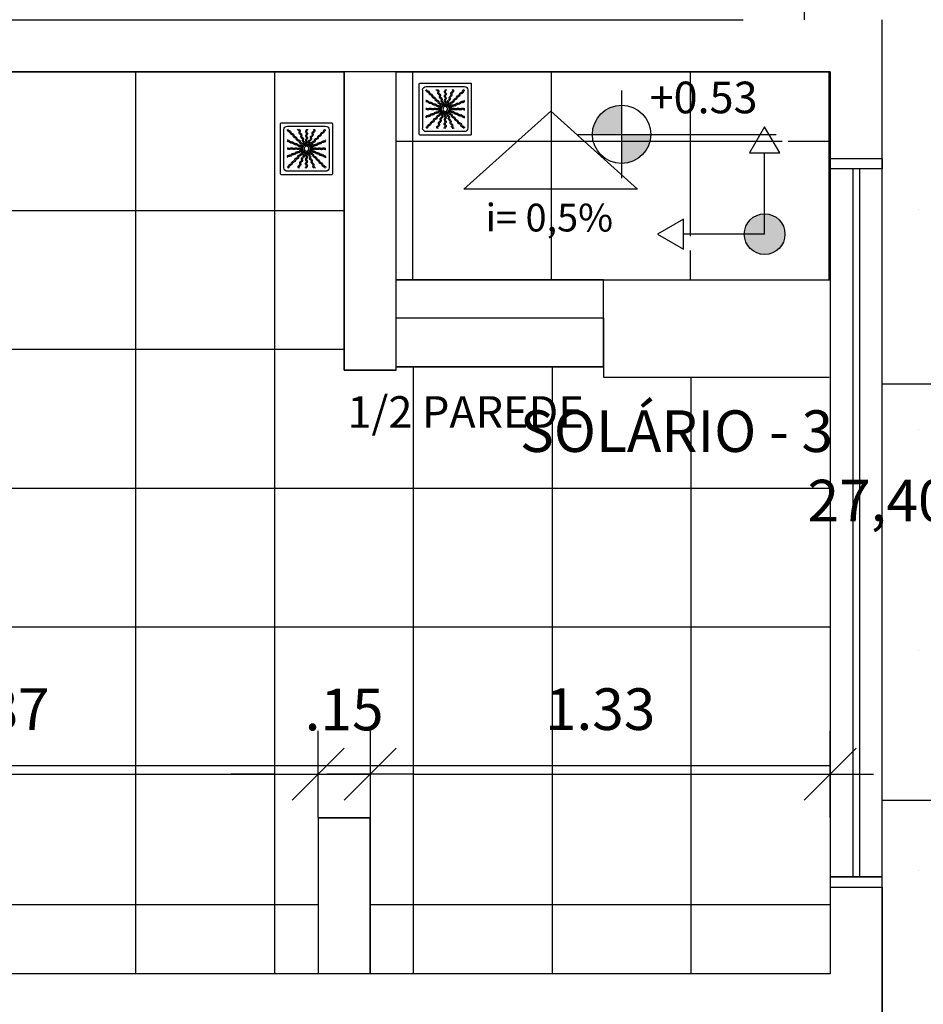
# Model space of a CAD drawing. Units: inches. Extents: x -258 to 121, y -18 to 39.
# Drawn here: x 33 to 36, y 19 to 22 of the extents above; entities that cross this region are included whole.
import ezdxf

# ---------------------------------------------------------------- set-up
doc = ezdxf.new("R2010")
doc.units = ezdxf.units.IN
doc.header["$MEASUREMENT"] = 0
for name, color, linetype in [('01', 1, 'Continuous'), ('AR-ALV', 5, 'Continuous'), ('AR-ESQ', 2, 'Continuous'), ('AR-HAT-SERVIÇO', 253, 'Continuous'), ('AR-ID-PIS', 1, 'Continuous'), ('AR-SAN-01', 7, 'Continuous'), ('ARQ-CTA-1_075', 1, 'Continuous'), ('ARQ-SMB-1_100', 1, 'Continuous'), ('ARQ-TXT-1_050', 2, 'Continuous'), ('COTA PISO', 1, 'Continuous'), ('INCLINAÇÃO DE PISO', 1, 'Continuous'), ('PAGINAÇAO1', 252, 'Continuous'), ('PAGINAÇAO1 @ 1', 252, 'Continuous'), ('PISO AREA', 6, 'Continuous')]:
    doc.layers.add(name, color=color, linetype=linetype)
doc.layers.get('0').freeze()
doc.styles.add('A16-E50', font='arial.ttf', dxfattribs={"height": 0.08})
doc.styles.add('ESC-50-A20', font='arial.ttf', dxfattribs={"height": 0.1})
doc.styles.add('FNDE Text Cota 0075', font='verdana.ttf', dxfattribs={"height": 0.12})
doc.dimstyles.new('FNDE 1-075', dxfattribs={"dimscale": 2.5, "dimtxt": 0.12, "dimasz": 0.05, "dimexe": 0.15, "dimexo": 0.15, "dimgap": 0.05, "dimtad": 1, "dimzin": 4, "dimdsep": 46, "dimtxsty": 'FNDE Text Cota 0075', "dimblk": 'tic', "dimcen": 0.15, "dimdle": 0.15, "dimse1": 1, "dimse2": 1, "dimclrd": 251, "dimclre": 251, "dimclrt": 256, "dimaunit": 1, "dimadec": 3, "dimazin": 0, "dimtfac": 1, "dimtix": 1, "dimtmove": 2, "dimatfit": 3, "dimldrblk": 'tic', "dimfxl": 0, "dimtvp": 1, "dimtolj": 1, "dimtzin": 0, "dimarcsym": 0})

# ---------------------------------------------------------------- blocks, each defined once
blk = doc.blocks.new('ind-pis')
at = {"layer": 'AR-ID-PIS'}
h = blk.add_hatch(color=252, dxfattribs=at)
h.dxf.hatch_style = 1
edge = h.paths.add_edge_path()
edge.add_arc((0, 0), 0.05, 0, 360)
for q in [(-0.2, 0), (0, -0.1995)]:
    blk.add_line((0, 0), q, dxfattribs=at)
for points in [[(-0.2, 0.0371), (-0.2642, 0), (-0.2, -0.0371)], [(-0.0371, -0.1995), (0, -0.2638), (0.0371, -0.1995)]]:
    blk.add_lwpolyline(points, close=True, dxfattribs=at)
blk.add_circle((0, 0), 0.05, dxfattribs=at)
blk = doc.blocks.new('A$C29B145EC')
at = {"layer": '01', "color": 251, "ltscale": 10}
for p, q in [((0, 0.688), (0, 0.012)), ((0.688, 0.7), (0.012, 0.7)), ((0.7, 0.012), (0.7, 0.688)), ((0.047, 0.607), (0.047, 0.093)), ((0.607, 0.653), (0.093, 0.653)), ((0.653, 0.093), (0.653, 0.607)), ((0.341, 0.4), (0.327, 0.395)), ((0.361, 0.4), (0.346, 0.401)), ((0.379, 0.392), (0.366, 0.398)), ((0.3, 0.361), (0.299, 0.346)), ((0.3, 0.341), (0.305, 0.327)), ((0.308, 0.379), (0.302, 0.366)), ((0.307, 0.323), (0.317, 0.312)), ((0.323, 0.393), (0.312, 0.383)), ((0.321, 0.308), (0.334, 0.302)), ((0.339, 0.3), (0.354, 0.299)), ((0.359, 0.3), (0.373, 0.305)), ((0.377, 0.307), (0.388, 0.317)), ((0.393, 0.377), (0.383, 0.388)), ((0.392, 0.321), (0.398, 0.334)), ((0.4, 0.359), (0.395, 0.373)), ((0.4, 0.339), (0.401, 0.354)), ((0.012, 0), (0.688, 0)), ((0.093, 0.047), (0.607, 0.047))]:
    blk.add_line(p, q, dxfattribs=at)
blk.add_circle((0.35, 0.35), 0.0321, dxfattribs=at)
for centre, radius, start, end in [((0.012, 0.688), 0.0117, 90, 180), ((0.688, 0.688), 0.0117, 0, 90), ((0.093, 0.607), 0.0467, 90, 180), ((0.1, 0.6), 0.0117, 178.1581, 180), ((0.084, 0.576), 0.0245, 45, 79.4403), ((0.102, 0.635), 0.0245, 259.2868, 261.8122), ((0.095, 0.586), 0.0245, 45, 81.8122), ((0.084, 0.576), 0.0245, 8.1878, 45), ((0.133, 0.583), 0.0245, 188.1878, 225), ((0.095, 0.586), 0.0245, 8.1878, 45), ((0.133, 0.583), 0.0245, 225, 261.8122), ((0.143, 0.594), 0.0245, 188.1878, 225), ((0.143, 0.594), 0.0245, 225, 261.8122), ((0.126, 0.535), 0.0245, 45, 81.8122), ((0.136, 0.545), 0.0245, 45, 81.8122), ((0.126, 0.535), 0.0245, 8.1878, 45), ((0.174, 0.542), 0.0245, 188.1878, 225), ((0.136, 0.545), 0.0245, 8.1878, 45), ((0.185, 0.552), 0.0245, 188.1878, 225), ((0.185, 0.552), 0.0245, 225, 261.8122), ((0.261, 0.595), 0.0245, 165.6878, 202.5), ((0.213, 0.607), 0.0245, 345.6878, 11.3885), ((0.261, 0.595), 0.0245, 202.5, 239.3122), ((0.236, 0.553), 0.0245, 22.5, 59.3122), ((0.275, 0.6), 0.0245, 165.6878, 202.5), ((0.227, 0.612), 0.0245, 345.6878, 358.0205), ((0.275, 0.6), 0.0245, 202.5, 239.3122), ((0.236, 0.553), 0.0245, 345.6878, 22.5), ((0.283, 0.541), 0.0245, 165.6878, 202.5), ((0.283, 0.541), 0.0245, 202.5, 239.3122), ((0.25, 0.558), 0.0245, 22.5, 59.3122), ((0.25, 0.558), 0.0245, 345.6878, 22.5), ((0.297, 0.546), 0.0245, 165.6878, 202.5), ((0.297, 0.546), 0.0245, 202.5, 239.3122), ((0.361, 0.61), 0.0245, 177.0718, 216.8122), ((0.361, 0.552), 0.0245, 143.1878, 180), ((0.361, 0.552), 0.0245, 180, 216.8122), ((0.322, 0.581), 0.0245, 0, 36.8122), ((0.322, 0.581), 0.0245, 323.1878, 0), ((0.322, 0.522), 0.0245, 0, 36.8122), ((0.376, 0.61), 0.0245, 177.0718, 216.8122), ((0.376, 0.552), 0.0245, 143.1878, 180), ((0.376, 0.552), 0.0245, 180, 216.8122), ((0.337, 0.581), 0.0245, 0, 36.8122), ((0.337, 0.581), 0.0245, 323.1878, 0), ((0.337, 0.522), 0.0245, 0, 36.8122), ((0.438, 0.532), 0.0245, 157.5, 194.3122), ((0.438, 0.532), 0.0245, 120.6878, 157.5), ((0.413, 0.574), 0.0245, 300.6878, 337.5), ((0.451, 0.526), 0.0245, 157.5, 194.3122), ((0.451, 0.526), 0.0245, 120.6878, 157.5), ((0.46, 0.586), 0.0245, 157.5, 194.3122), ((0.413, 0.574), 0.0245, 337.5, 14.3122), ((0.46, 0.586), 0.0245, 120.6878, 157.5), ((0.426, 0.568), 0.0245, 300.6878, 337.5), ((0.435, 0.628), 0.0245, 300.6878, 317.2021), ((0.474, 0.58), 0.0245, 157.5, 194.3122), ((0.426, 0.568), 0.0245, 337.5, 14.3122), ((0.474, 0.58), 0.0245, 120.6878, 157.5), ((0.448, 0.622), 0.0245, 300.6878, 333.4223), ((0.542, 0.526), 0.0245, 135, 171.8122), ((0.542, 0.526), 0.0245, 98.1878, 135), ((0.552, 0.515), 0.0245, 135, 171.8122), ((0.552, 0.515), 0.0245, 98.1878, 135), ((0.535, 0.574), 0.0245, 278.1878, 315), ((0.545, 0.564), 0.0245, 278.1878, 315), ((0.535, 0.574), 0.0245, 315, 351.8122), ((0.583, 0.567), 0.0245, 135, 171.8122), ((0.545, 0.564), 0.0245, 315, 351.8122), ((0.583, 0.567), 0.0245, 98.1878, 135), ((0.594, 0.557), 0.0245, 135, 171.8122), ((0.594, 0.557), 0.0245, 98.1878, 135), ((0.576, 0.616), 0.0245, 278.1878, 315), ((0.586, 0.605), 0.0245, 278.1878, 315), ((0.576, 0.616), 0.0245, 315, 349.4403), ((0.586, 0.605), 0.0245, 315, 351.8122), ((0.607, 0.607), 0.0467, 0, 90), ((0.078, 0.448), 0.0245, 30.6878, 63.4223), ((0.072, 0.435), 0.0245, 30.6878, 47.2021), ((0.114, 0.46), 0.0245, 210.6878, 247.5), ((0.12, 0.474), 0.0245, 210.6878, 247.5), ((0.114, 0.46), 0.0245, 247.5, 284.3122), ((0.12, 0.474), 0.0245, 247.5, 284.3122), ((0.126, 0.413), 0.0245, 67.5, 104.3122), ((0.132, 0.426), 0.0245, 67.5, 104.3122), ((0.126, 0.413), 0.0245, 30.6878, 67.5), ((0.132, 0.426), 0.0245, 30.6878, 67.5), ((0.168, 0.438), 0.0245, 210.6878, 247.5), ((0.174, 0.451), 0.0245, 210.6878, 247.5), ((0.174, 0.542), 0.0245, 225, 261.8122), ((0.168, 0.438), 0.0245, 247.5, 284.3122), ((0.174, 0.451), 0.0245, 247.5, 284.3122), ((0.167, 0.493), 0.0245, 45, 81.8122), ((0.18, 0.39), 0.0245, 67.5, 104.3122), ((0.186, 0.404), 0.0245, 67.5, 104.3122), ((0.178, 0.504), 0.0245, 45, 81.8122), ((0.167, 0.493), 0.0245, 8.1878, 45), ((0.18, 0.39), 0.0245, 30.6878, 67.5), ((0.216, 0.501), 0.0245, 188.1878, 225), ((0.178, 0.504), 0.0245, 8.1878, 45), ((0.186, 0.404), 0.0245, 30.6878, 67.5), ((0.216, 0.501), 0.0245, 225, 261.8122), ((0.222, 0.415), 0.0245, 210.6878, 247.5), ((0.226, 0.511), 0.0245, 188.1878, 225), ((0.228, 0.429), 0.0245, 210.6878, 247.5), ((0.226, 0.511), 0.0245, 225, 261.8122), ((0.209, 0.452), 0.0245, 45, 81.8122), ((0.228, 0.429), 0.0245, 247.5, 284.3122), ((0.219, 0.463), 0.0245, 45, 81.8122), ((0.209, 0.452), 0.0245, 8.1878, 45), ((0.257, 0.459), 0.0245, 188.1878, 225), ((0.24, 0.382), 0.0245, 67.5, 104.3122), ((0.219, 0.463), 0.0245, 8.1878, 45), ((0.257, 0.459), 0.0245, 225, 261.8122), ((0.267, 0.47), 0.0245, 188.1878, 225), ((0.24, 0.382), 0.0245, 30.6878, 67.5), ((0.267, 0.47), 0.0245, 225, 261.8122), ((0.25, 0.411), 0.0245, 45, 81.8122), ((0.26, 0.421), 0.0245, 45, 81.8122), ((0.25, 0.411), 0.0245, 8.1878, 45), ((0.258, 0.499), 0.0245, 22.5, 59.3122), ((0.298, 0.418), 0.0245, 188.1878, 225), ((0.26, 0.421), 0.0245, 8.1878, 45), ((0.258, 0.499), 0.0245, 345.6878, 22.5), ((0.306, 0.487), 0.0245, 165.6878, 202.5), ((0.298, 0.418), 0.0245, 225, 261.8122), ((0.306, 0.487), 0.0245, 202.5, 239.3122), ((0.272, 0.504), 0.0245, 22.5, 59.3122), ((0.309, 0.429), 0.0245, 188.1878, 225), ((0.309, 0.429), 0.0245, 225, 261.8122), ((0.281, 0.445), 0.0245, 22.5, 59.3122), ((0.272, 0.504), 0.0245, 345.6878, 22.5), ((0.32, 0.492), 0.0245, 165.6878, 202.5), ((0.32, 0.492), 0.0245, 202.5, 239.3122), ((0.281, 0.445), 0.0245, 345.6878, 22.5), ((0.328, 0.433), 0.0245, 165.6878, 202.5), ((0.302, 0.38), 0.0245, 45, 81.8122), ((0.328, 0.433), 0.0245, 202.5, 239.3122), ((0.295, 0.45), 0.0245, 22.5, 59.3122), ((0.303, 0.391), 0.0245, 22.5, 59.3122), ((0.295, 0.45), 0.0245, 345.6878, 22.5), ((0.342, 0.438), 0.0245, 165.6878, 202.5), ((0.342, 0.438), 0.0245, 202.5, 239.3122), ((0.302, 0.38), 0.0245, 31.4707, 45), ((0.303, 0.391), 0.0245, 11.616, 22.5), ((0.317, 0.396), 0.0245, 22.5, 59.3122), ((0.362, 0.493), 0.0245, 143.1878, 180), ((0.362, 0.493), 0.0245, 180, 216.8122), ((0.362, 0.435), 0.0245, 143.1878, 180), ((0.362, 0.435), 0.0245, 180, 216.8122), ((0.317, 0.396), 0.0245, 8.9707, 22.5), ((0.322, 0.522), 0.0245, 323.1878, 0), ((0.322, 0.464), 0.0245, 0, 36.8122), ((0.322, 0.464), 0.0245, 323.1878, 0), ((0.322, 0.405), 0.0245, 0, 36.8122), ((0.322, 0.405), 0.0245, 349.116, 0), ((0.376, 0.493), 0.0245, 143.1878, 180), ((0.376, 0.493), 0.0245, 180, 216.8122), ((0.376, 0.435), 0.0245, 143.1878, 180), ((0.376, 0.435), 0.0245, 180, 216.8122), ((0.337, 0.522), 0.0245, 323.1878, 0), ((0.337, 0.464), 0.0245, 0, 36.8122), ((0.337, 0.464), 0.0245, 323.1878, 0), ((0.337, 0.405), 0.0245, 0, 36.8122), ((0.337, 0.405), 0.0245, 346.4707, 0), ((0.346, 0.412), 0.0245, 326.616, 337.5), ((0.346, 0.412), 0.0245, 337.5, 14.3122), ((0.393, 0.424), 0.0245, 157.5, 194.3122), ((0.393, 0.424), 0.0245, 120.6878, 157.5), ((0.368, 0.466), 0.0245, 300.6878, 337.5), ((0.407, 0.418), 0.0245, 157.5, 194.3122), ((0.359, 0.406), 0.0245, 337.5, 14.3122), ((0.407, 0.418), 0.0245, 120.6878, 157.5), ((0.37, 0.409), 0.0245, 315, 351.8122), ((0.415, 0.478), 0.0245, 157.5, 194.3122), ((0.368, 0.466), 0.0245, 337.5, 14.3122), ((0.415, 0.478), 0.0245, 120.6878, 157.5), ((0.382, 0.46), 0.0245, 300.6878, 337.5), ((0.418, 0.402), 0.0245, 135, 171.8122), ((0.418, 0.402), 0.0245, 98.1878, 135), ((0.39, 0.52), 0.0245, 300.6878, 337.5), ((0.382, 0.46), 0.0245, 337.5, 14.3122), ((0.429, 0.391), 0.0245, 135, 171.8122), ((0.429, 0.472), 0.0245, 157.5, 194.3122), ((0.429, 0.472), 0.0245, 120.6878, 157.5), ((0.429, 0.391), 0.0245, 98.1878, 135), ((0.39, 0.52), 0.0245, 337.5, 14.3122), ((0.411, 0.45), 0.0245, 278.1878, 315), ((0.404, 0.514), 0.0245, 300.6878, 337.5), ((0.421, 0.44), 0.0245, 278.1878, 315), ((0.404, 0.514), 0.0245, 337.5, 14.3122), ((0.411, 0.45), 0.0245, 315, 351.8122), ((0.459, 0.443), 0.0245, 135, 171.8122), ((0.421, 0.44), 0.0245, 315, 351.8122), ((0.459, 0.443), 0.0245, 98.1878, 135), ((0.47, 0.433), 0.0245, 135, 171.8122), ((0.47, 0.433), 0.0245, 98.1878, 135), ((0.445, 0.419), 0.0245, 292.5, 329.3122), ((0.452, 0.491), 0.0245, 278.1878, 315), ((0.463, 0.481), 0.0245, 278.1878, 315), ((0.487, 0.394), 0.0245, 112.5, 149.3122), ((0.452, 0.491), 0.0245, 315, 351.8122), ((0.492, 0.38), 0.0245, 112.5, 149.3122), ((0.501, 0.484), 0.0245, 135, 171.8122), ((0.487, 0.394), 0.0245, 75.6878, 112.5), ((0.463, 0.481), 0.0245, 315, 351.8122), ((0.501, 0.484), 0.0245, 98.1878, 135), ((0.492, 0.38), 0.0245, 75.6878, 112.5), ((0.511, 0.474), 0.0245, 135, 171.8122), ((0.499, 0.442), 0.0245, 255.6878, 292.5), ((0.511, 0.474), 0.0245, 98.1878, 135), ((0.493, 0.533), 0.0245, 278.1878, 315), ((0.504, 0.428), 0.0245, 255.6878, 292.5), ((0.504, 0.522), 0.0245, 278.1878, 315), ((0.499, 0.442), 0.0245, 292.5, 329.3122), ((0.493, 0.533), 0.0245, 315, 351.8122), ((0.504, 0.428), 0.0245, 292.5, 329.3122), ((0.541, 0.417), 0.0245, 112.5, 149.3122), ((0.504, 0.522), 0.0245, 315, 351.8122), ((0.546, 0.403), 0.0245, 112.5, 149.3122), ((0.541, 0.417), 0.0245, 75.6878, 112.5), ((0.546, 0.403), 0.0245, 75.6878, 112.5), ((0.553, 0.464), 0.0245, 255.6878, 292.5), ((0.558, 0.45), 0.0245, 255.6878, 292.5), ((0.553, 0.464), 0.0245, 292.5, 329.3122), ((0.558, 0.45), 0.0245, 292.5, 329.3122), ((0.595, 0.439), 0.0245, 112.5, 149.3122), ((0.6, 0.425), 0.0245, 112.5, 149.3122), ((0.595, 0.439), 0.0245, 75.6878, 112.5), ((0.6, 0.425), 0.0245, 75.6878, 112.5), ((0.607, 0.487), 0.0245, 255.6878, 281.3885), ((0.612, 0.473), 0.0245, 255.6878, 268.0205), ((0.09, 0.376), 0.0245, 267.0718, 270), ((0.09, 0.361), 0.0245, 267.0718, 270), ((0.09, 0.376), 0.0245, 270, 306.8122), ((0.09, 0.361), 0.0245, 270, 306.8122), ((0.119, 0.337), 0.0245, 90, 126.8122), ((0.119, 0.322), 0.0245, 90, 126.8122), ((0.119, 0.337), 0.0245, 53.1878, 90), ((0.119, 0.322), 0.0245, 53.1878, 90), ((0.142, 0.25), 0.0245, 112.5, 149.3122), ((0.142, 0.25), 0.0245, 75.6878, 112.5), ((0.148, 0.376), 0.0245, 233.1878, 270), ((0.148, 0.361), 0.0245, 233.1878, 270), ((0.148, 0.376), 0.0245, 270, 306.8122), ((0.148, 0.361), 0.0245, 270, 306.8122), ((0.154, 0.297), 0.0245, 255.6878, 292.5), ((0.178, 0.337), 0.0245, 90, 126.8122), ((0.178, 0.322), 0.0245, 90, 126.8122), ((0.154, 0.297), 0.0245, 292.5, 329.3122), ((0.159, 0.283), 0.0245, 292.5, 329.3122), ((0.196, 0.272), 0.0245, 112.5, 149.3122), ((0.178, 0.337), 0.0245, 53.1878, 90), ((0.178, 0.322), 0.0245, 53.1878, 90), ((0.201, 0.258), 0.0245, 112.5, 149.3122), ((0.196, 0.272), 0.0245, 75.6878, 112.5), ((0.207, 0.376), 0.0245, 233.1878, 270), ((0.207, 0.362), 0.0245, 233.1878, 270), ((0.201, 0.258), 0.0245, 75.6878, 112.5), ((0.208, 0.32), 0.0245, 255.6878, 292.5), ((0.207, 0.376), 0.0245, 270, 306.8122), ((0.207, 0.362), 0.0245, 270, 306.8122), ((0.213, 0.306), 0.0245, 255.6878, 292.5), ((0.222, 0.415), 0.0245, 247.5, 284.3122), ((0.208, 0.32), 0.0245, 292.5, 329.3122), ((0.236, 0.337), 0.0245, 90, 126.8122), ((0.236, 0.322), 0.0245, 90, 126.8122), ((0.213, 0.306), 0.0245, 292.5, 329.3122), ((0.234, 0.368), 0.0245, 67.5, 104.3122), ((0.25, 0.295), 0.0245, 112.5, 149.3122), ((0.255, 0.281), 0.0245, 112.5, 149.3122), ((0.236, 0.337), 0.0245, 53.1878, 90), ((0.236, 0.322), 0.0245, 53.1878, 90), ((0.25, 0.295), 0.0245, 75.6878, 112.5), ((0.234, 0.368), 0.0245, 30.6878, 67.5), ((0.255, 0.281), 0.0245, 75.6878, 112.5), ((0.265, 0.376), 0.0245, 233.1878, 270), ((0.265, 0.362), 0.0245, 233.1878, 270), ((0.279, 0.26), 0.0245, 135, 171.8122), ((0.276, 0.393), 0.0245, 210.6878, 247.5), ((0.262, 0.342), 0.0245, 255.6878, 292.5), ((0.282, 0.407), 0.0245, 210.6878, 247.5), ((0.267, 0.328), 0.0245, 255.6878, 292.5), ((0.279, 0.26), 0.0245, 98.1878, 135), ((0.265, 0.376), 0.0245, 270, 306.8122), ((0.265, 0.362), 0.0245, 270, 306.8122), ((0.289, 0.25), 0.0245, 135, 171.8122), ((0.276, 0.393), 0.0245, 247.5, 284.3122), ((0.262, 0.342), 0.0245, 292.5, 329.3122), ((0.289, 0.25), 0.0245, 98.1878, 135), ((0.282, 0.407), 0.0245, 247.5, 284.3122), ((0.271, 0.309), 0.0245, 278.1878, 315), ((0.267, 0.328), 0.0245, 292.5, 329.3122), ((0.295, 0.337), 0.0245, 90, 126.8122), ((0.295, 0.322), 0.0245, 90, 126.8122), ((0.288, 0.346), 0.0245, 67.5, 104.3122), ((0.304, 0.317), 0.0245, 112.5, 149.3122), ((0.282, 0.298), 0.0245, 278.1878, 315), ((0.294, 0.359), 0.0245, 67.5, 104.3122), ((0.309, 0.303), 0.0245, 112.5, 149.3122), ((0.271, 0.309), 0.0245, 315, 351.8122), ((0.304, 0.317), 0.0245, 98.9707, 112.5), ((0.291, 0.37), 0.0245, 45, 81.8122), ((0.295, 0.337), 0.0245, 76.4707, 90), ((0.295, 0.322), 0.0245, 79.116, 90), ((0.32, 0.302), 0.0245, 135, 171.8122), ((0.288, 0.346), 0.0245, 56.616, 67.5), ((0.282, 0.298), 0.0245, 315, 351.8122), ((0.309, 0.303), 0.0245, 101.616, 112.5), ((0.294, 0.359), 0.0245, 53.9707, 67.5), ((0.32, 0.302), 0.0245, 121.4707, 135), ((0.33, 0.291), 0.0245, 135, 171.8122), ((0.293, 0.282), 0.0245, 300.6878, 337.5), ((0.291, 0.37), 0.0245, 34.116, 45), ((0.33, 0.291), 0.0245, 124.116, 135), ((0.341, 0.294), 0.0245, 157.5, 194.3122), ((0.293, 0.282), 0.0245, 337.5, 14.3122), ((0.341, 0.294), 0.0245, 143.9707, 157.5), ((0.307, 0.276), 0.0245, 300.6878, 337.5), ((0.307, 0.276), 0.0245, 337.5, 14.3122), ((0.354, 0.288), 0.0245, 157.5, 194.3122), ((0.354, 0.288), 0.0245, 146.616, 157.5), ((0.363, 0.295), 0.0245, 166.4707, 180), ((0.363, 0.295), 0.0245, 180, 216.8122), ((0.324, 0.265), 0.0245, 0, 36.8122), ((0.324, 0.265), 0.0245, 323.1878, 0), ((0.378, 0.295), 0.0245, 169.116, 180), ((0.378, 0.295), 0.0245, 180, 216.8122), ((0.338, 0.265), 0.0245, 0, 36.8122), ((0.338, 0.265), 0.0245, 323.1878, 0), ((0.383, 0.304), 0.0245, 188.9707, 202.5), ((0.383, 0.304), 0.0245, 202.5, 239.3122), ((0.358, 0.262), 0.0245, 22.5, 59.3122), ((0.397, 0.309), 0.0245, 191.616, 202.5), ((0.397, 0.309), 0.0245, 202.5, 239.3122), ((0.398, 0.32), 0.0245, 211.4707, 225), ((0.359, 0.406), 0.0245, 323.9707, 337.5), ((0.398, 0.32), 0.0245, 225, 261.8122), ((0.358, 0.262), 0.0245, 345.6878, 22.5), ((0.37, 0.409), 0.0245, 304.116, 315), ((0.372, 0.267), 0.0245, 22.5, 59.3122), ((0.409, 0.33), 0.0245, 214.116, 225), ((0.409, 0.33), 0.0245, 225, 261.8122), ((0.406, 0.341), 0.0245, 233.9707, 247.5), ((0.38, 0.398), 0.0245, 301.4707, 315), ((0.372, 0.267), 0.0245, 345.6878, 22.5), ((0.391, 0.397), 0.0245, 281.616, 292.5), ((0.391, 0.271), 0.0245, 45, 81.8122), ((0.38, 0.398), 0.0245, 315, 351.8122), ((0.406, 0.341), 0.0245, 247.5, 284.3122), ((0.412, 0.354), 0.0245, 236.616, 247.5), ((0.391, 0.397), 0.0245, 292.5, 329.3122), ((0.396, 0.383), 0.0245, 278.9707, 292.5), ((0.405, 0.363), 0.0245, 256.4707, 270), ((0.405, 0.378), 0.0245, 259.116, 270), ((0.412, 0.354), 0.0245, 247.5, 284.3122), ((0.405, 0.378), 0.0245, 270, 306.8122), ((0.405, 0.363), 0.0245, 270, 306.8122), ((0.402, 0.282), 0.0245, 45, 81.8122), ((0.396, 0.383), 0.0245, 292.5, 329.3122), ((0.391, 0.271), 0.0245, 8.1878, 45), ((0.433, 0.372), 0.0245, 112.5, 149.3122), ((0.418, 0.293), 0.0245, 67.5, 104.3122), ((0.44, 0.279), 0.0245, 188.1878, 225), ((0.438, 0.358), 0.0245, 112.5, 149.3122), ((0.424, 0.307), 0.0245, 67.5, 104.3122), ((0.402, 0.282), 0.0245, 8.1878, 45), ((0.435, 0.338), 0.0245, 90, 126.8122), ((0.435, 0.324), 0.0245, 90, 126.8122), ((0.433, 0.372), 0.0245, 75.6878, 112.5), ((0.45, 0.289), 0.0245, 188.1878, 225), ((0.418, 0.293), 0.0245, 30.6878, 67.5), ((0.438, 0.358), 0.0245, 75.6878, 112.5), ((0.424, 0.307), 0.0245, 30.6878, 67.5), ((0.45, 0.289), 0.0245, 225, 261.8122), ((0.435, 0.338), 0.0245, 53.1878, 90), ((0.435, 0.324), 0.0245, 53.1878, 90), ((0.445, 0.419), 0.0245, 255.6878, 292.5), ((0.46, 0.318), 0.0245, 210.6878, 247.5), ((0.45, 0.405), 0.0245, 255.6878, 292.5), ((0.466, 0.332), 0.0245, 210.6878, 247.5), ((0.443, 0.241), 0.0245, 45, 81.8122), ((0.464, 0.378), 0.0245, 233.1878, 270), ((0.464, 0.363), 0.0245, 233.1878, 270), ((0.46, 0.318), 0.0245, 247.5, 284.3122), ((0.466, 0.332), 0.0245, 247.5, 284.3122), ((0.45, 0.405), 0.0245, 292.5, 329.3122), ((0.464, 0.378), 0.0245, 270, 306.8122), ((0.464, 0.363), 0.0245, 270, 306.8122), ((0.472, 0.271), 0.0245, 67.5, 104.3122), ((0.478, 0.285), 0.0245, 67.5, 104.3122), ((0.493, 0.338), 0.0245, 90, 126.8122), ((0.493, 0.324), 0.0245, 90, 126.8122), ((0.472, 0.271), 0.0245, 30.6878, 67.5), ((0.478, 0.285), 0.0245, 30.6878, 67.5), ((0.493, 0.338), 0.0245, 53.1878, 90), ((0.493, 0.324), 0.0245, 53.1878, 90), ((0.514, 0.296), 0.0245, 210.6878, 247.5), ((0.52, 0.31), 0.0245, 210.6878, 247.5), ((0.514, 0.296), 0.0245, 247.5, 284.3122), ((0.522, 0.378), 0.0245, 233.1878, 270), ((0.522, 0.363), 0.0245, 233.1878, 270), ((0.52, 0.31), 0.0245, 247.5, 284.3122), ((0.526, 0.249), 0.0245, 67.5, 104.3122), ((0.522, 0.378), 0.0245, 270, 306.8122), ((0.522, 0.363), 0.0245, 270, 306.8122), ((0.532, 0.262), 0.0245, 67.5, 104.3122), ((0.526, 0.249), 0.0245, 30.6878, 67.5), ((0.552, 0.339), 0.0245, 90, 126.8122), ((0.552, 0.324), 0.0245, 90, 126.8122), ((0.532, 0.262), 0.0245, 30.6878, 67.5), ((0.552, 0.339), 0.0245, 53.1878, 90), ((0.552, 0.324), 0.0245, 53.1878, 90), ((0.574, 0.287), 0.0245, 210.6878, 247.5), ((0.574, 0.287), 0.0245, 247.5, 284.3122), ((0.581, 0.378), 0.0245, 233.1878, 270), ((0.581, 0.363), 0.0245, 233.1878, 270), ((0.581, 0.378), 0.0245, 270, 306.8122), ((0.581, 0.363), 0.0245, 270, 306.8122), ((0.61, 0.339), 0.0245, 90, 126.8122), ((0.61, 0.324), 0.0245, 90, 126.8122), ((0.61, 0.339), 0.0245, 87.0718, 90), ((0.61, 0.324), 0.0245, 87.0718, 90), ((0.088, 0.227), 0.0245, 75.6878, 88.0205), ((0.093, 0.213), 0.0245, 75.6878, 101.3885), ((0.1, 0.275), 0.0245, 255.6878, 292.5), ((0.105, 0.261), 0.0245, 255.6878, 292.5), ((0.1, 0.275), 0.0245, 292.5, 329.3122), ((0.105, 0.261), 0.0245, 292.5, 329.3122), ((0.106, 0.143), 0.0245, 315, 351.8122), ((0.147, 0.236), 0.0245, 112.5, 149.3122), ((0.155, 0.136), 0.0245, 135, 171.8122), ((0.155, 0.136), 0.0245, 98.1878, 135), ((0.147, 0.236), 0.0245, 75.6878, 112.5), ((0.165, 0.126), 0.0245, 135, 171.8122), ((0.165, 0.126), 0.0245, 98.1878, 135), ((0.148, 0.185), 0.0245, 278.1878, 315), ((0.159, 0.283), 0.0245, 255.6878, 292.5), ((0.158, 0.174), 0.0245, 278.1878, 315), ((0.148, 0.185), 0.0245, 315, 351.8122), ((0.196, 0.178), 0.0245, 135, 171.8122), ((0.158, 0.174), 0.0245, 315, 351.8122), ((0.196, 0.178), 0.0245, 98.1878, 135), ((0.207, 0.167), 0.0245, 135, 171.8122), ((0.207, 0.167), 0.0245, 98.1878, 135), ((0.189, 0.226), 0.0245, 278.1878, 315), ((0.199, 0.216), 0.0245, 278.1878, 315), ((0.189, 0.226), 0.0245, 315, 351.8122), ((0.237, 0.219), 0.0245, 135, 171.8122), ((0.199, 0.216), 0.0245, 315, 351.8122), ((0.237, 0.219), 0.0245, 98.1878, 135), ((0.248, 0.209), 0.0245, 135, 171.8122), ((0.248, 0.209), 0.0245, 98.1878, 135), ((0.23, 0.267), 0.0245, 278.1878, 315), ((0.241, 0.257), 0.0245, 278.1878, 315), ((0.23, 0.267), 0.0245, 315, 351.8122), ((0.274, 0.132), 0.0245, 157.5, 194.3122), ((0.274, 0.132), 0.0245, 120.6878, 157.5), ((0.241, 0.257), 0.0245, 315, 351.8122), ((0.249, 0.174), 0.0245, 300.6878, 337.5), ((0.287, 0.126), 0.0245, 157.5, 194.3122), ((0.287, 0.126), 0.0245, 120.6878, 157.5), ((0.249, 0.174), 0.0245, 337.5, 14.3122), ((0.296, 0.186), 0.0245, 157.5, 194.3122), ((0.296, 0.186), 0.0245, 120.6878, 157.5), ((0.262, 0.168), 0.0245, 300.6878, 337.5), ((0.271, 0.228), 0.0245, 300.6878, 337.5), ((0.31, 0.18), 0.0245, 157.5, 194.3122), ((0.262, 0.168), 0.0245, 337.5, 14.3122), ((0.31, 0.18), 0.0245, 120.6878, 157.5), ((0.318, 0.24), 0.0245, 157.5, 194.3122), ((0.271, 0.228), 0.0245, 337.5, 14.3122), ((0.318, 0.24), 0.0245, 120.6878, 157.5), ((0.285, 0.222), 0.0245, 300.6878, 337.5), ((0.285, 0.222), 0.0245, 337.5, 14.3122), ((0.332, 0.234), 0.0245, 157.5, 194.3122), ((0.332, 0.234), 0.0245, 120.6878, 157.5), ((0.363, 0.236), 0.0245, 143.1878, 180), ((0.363, 0.236), 0.0245, 180, 216.8122), ((0.363, 0.178), 0.0245, 143.1878, 180), ((0.363, 0.178), 0.0245, 180, 216.8122), ((0.363, 0.119), 0.0245, 143.1878, 180), ((0.324, 0.207), 0.0245, 0, 36.8122), ((0.324, 0.207), 0.0245, 323.1878, 0), ((0.324, 0.148), 0.0245, 0, 36.8122), ((0.324, 0.148), 0.0245, 323.1878, 0), ((0.378, 0.236), 0.0245, 143.1878, 180), ((0.378, 0.236), 0.0245, 180, 216.8122), ((0.378, 0.178), 0.0245, 143.1878, 180), ((0.378, 0.178), 0.0245, 180, 216.8122), ((0.378, 0.119), 0.0245, 143.1878, 180), ((0.338, 0.207), 0.0245, 0, 36.8122), ((0.338, 0.207), 0.0245, 323.1878, 0), ((0.339, 0.148), 0.0245, 0, 36.8122), ((0.339, 0.148), 0.0245, 323.1878, 0), ((0.405, 0.25), 0.0245, 165.6878, 202.5), ((0.405, 0.25), 0.0245, 202.5, 239.3122), ((0.38, 0.208), 0.0245, 22.5, 59.3122), ((0.419, 0.255), 0.0245, 165.6878, 202.5), ((0.419, 0.255), 0.0245, 202.5, 239.3122), ((0.38, 0.208), 0.0245, 345.6878, 22.5), ((0.428, 0.196), 0.0245, 165.6878, 202.5), ((0.428, 0.196), 0.0245, 202.5, 239.3122), ((0.394, 0.213), 0.0245, 22.5, 59.3122), ((0.403, 0.154), 0.0245, 22.5, 59.3122), ((0.394, 0.213), 0.0245, 345.6878, 22.5), ((0.442, 0.201), 0.0245, 165.6878, 202.5), ((0.442, 0.201), 0.0245, 202.5, 239.3122), ((0.44, 0.279), 0.0245, 225, 261.8122), ((0.403, 0.154), 0.0245, 345.6878, 22.5), ((0.45, 0.142), 0.0245, 165.6878, 202.5), ((0.45, 0.142), 0.0245, 202.5, 239.3122), ((0.417, 0.159), 0.0245, 22.5, 59.3122), ((0.433, 0.23), 0.0245, 45, 81.8122), ((0.417, 0.159), 0.0245, 345.6878, 22.5), ((0.464, 0.147), 0.0245, 165.6878, 202.5), ((0.464, 0.147), 0.0245, 202.5, 239.3122), ((0.433, 0.23), 0.0245, 8.1878, 45), ((0.481, 0.237), 0.0245, 188.1878, 225), ((0.443, 0.241), 0.0245, 8.1878, 45), ((0.481, 0.237), 0.0245, 225, 261.8122), ((0.491, 0.248), 0.0245, 188.1878, 225), ((0.491, 0.248), 0.0245, 225, 261.8122), ((0.474, 0.189), 0.0245, 45, 81.8122), ((0.484, 0.199), 0.0245, 45, 81.8122), ((0.474, 0.189), 0.0245, 8.1878, 45), ((0.522, 0.196), 0.0245, 188.1878, 225), ((0.484, 0.199), 0.0245, 8.1878, 45), ((0.522, 0.196), 0.0245, 225, 261.8122), ((0.533, 0.207), 0.0245, 188.1878, 225), ((0.533, 0.207), 0.0245, 225, 261.8122), ((0.515, 0.148), 0.0245, 45, 81.8122), ((0.526, 0.158), 0.0245, 45, 81.8122), ((0.515, 0.148), 0.0245, 8.1878, 45), ((0.564, 0.155), 0.0245, 188.1878, 225), ((0.526, 0.158), 0.0245, 8.1878, 45), ((0.568, 0.274), 0.0245, 210.6878, 247.5), ((0.564, 0.155), 0.0245, 225, 261.8122), ((0.574, 0.165), 0.0245, 188.1878, 225), ((0.574, 0.165), 0.0245, 225, 261.8122), ((0.568, 0.274), 0.0245, 247.5, 284.3122), ((0.567, 0.117), 0.0245, 45, 81.8122), ((0.58, 0.226), 0.0245, 67.5, 104.3122), ((0.586, 0.24), 0.0245, 67.5, 104.3122), ((0.567, 0.117), 0.0245, 8.1878, 45), ((0.58, 0.226), 0.0245, 30.6878, 67.5), ((0.586, 0.24), 0.0245, 30.6878, 67.5), ((0.622, 0.252), 0.0245, 210.6878, 243.4223), ((0.628, 0.265), 0.0245, 210.6878, 227.2021), ((0.012, 0.012), 0.0117, 180, 270), ((0.093, 0.093), 0.0467, 180, 270), ((0.114, 0.095), 0.0245, 135, 171.8122), ((0.065, 0.102), 0.0245, 349.2868, 351.8122), ((0.114, 0.095), 0.0245, 98.1878, 135), ((0.124, 0.084), 0.0245, 135, 169.4403), ((0.124, 0.084), 0.0245, 98.1878, 135), ((0.106, 0.143), 0.0245, 278.1878, 315), ((0.117, 0.133), 0.0245, 278.1878, 315), ((0.117, 0.133), 0.0245, 315, 351.8122), ((0.252, 0.078), 0.0245, 120.6878, 153.4223), ((0.226, 0.12), 0.0245, 300.6878, 337.5), ((0.265, 0.072), 0.0245, 120.6878, 137.2021), ((0.226, 0.12), 0.0245, 337.5, 14.3122), ((0.24, 0.114), 0.0245, 300.6878, 337.5), ((0.24, 0.114), 0.0245, 337.5, 14.3122), ((0.363, 0.119), 0.0245, 180, 216.8122), ((0.324, 0.09), 0.0245, 0, 36.8122), ((0.324, 0.09), 0.0245, 357.0718, 0), ((0.378, 0.119), 0.0245, 180, 216.8122), ((0.339, 0.09), 0.0245, 0, 36.8122), ((0.339, 0.09), 0.0245, 357.0718, 0), ((0.425, 0.1), 0.0245, 22.5, 59.3122), ((0.425, 0.1), 0.0245, 345.6878, 22.5), ((0.473, 0.088), 0.0245, 165.6878, 178.0205), ((0.439, 0.105), 0.0245, 22.5, 59.3122), ((0.439, 0.105), 0.0245, 345.6878, 22.5), ((0.487, 0.093), 0.0245, 165.6878, 191.3885), ((0.557, 0.106), 0.0245, 45, 81.8122), ((0.557, 0.106), 0.0245, 8.1878, 45), ((0.605, 0.114), 0.0245, 188.1878, 225), ((0.605, 0.114), 0.0245, 225, 261.8122), ((0.616, 0.124), 0.0245, 188.1878, 225), ((0.616, 0.124), 0.0245, 225, 259.4403), ((0.598, 0.065), 0.0245, 79.2868, 81.8122), ((0.607, 0.093), 0.0467, 270, 0), ((0.688, 0.012), 0.0117, 270, 0)]:
    blk.add_arc(centre, radius, start, end, dxfattribs=at)
blk = doc.blocks.new('tic')
at = {"color": 251}
for p, q in [((0, -1), (0, 1)), ((-1, 0), (1, 0))]:
    blk.add_line(p, q, dxfattribs=at)
blk.add_line((-0.6, -0.6), (0.6, 0.6))
blk = doc.blocks.new('*D82')
at = {"layer": 'COTA PISO', "color": 251, "lineweight": -2, "transparency": 16777216}
blk.add_line((32.3522, 19.8171), (33.9673, 19.8171), dxfattribs=at)
at = {"layer": 'DEFPOINTS', "color": 0, "transparency": 16777216}
for p in [(34.0923, 19.8171), (32.2272, 19.6915), (34.0923, 19.6915)]:
    blk.add_point(p, dxfattribs=at)
at = {"layer": 'COTA PISO', "color": 251, "lineweight": -2, "transparency": 16777216, "xscale": 0.125, "yscale": 0.125, "zscale": 0.125, "rotation": 180}
blk.add_blockref('tic', (32.2272, 19.8171), dxfattribs=at)
at = {"layer": 'COTA PISO', "color": 251, "lineweight": -2, "transparency": 16777216, "xscale": 0.125, "yscale": 0.125, "zscale": 0.125}
blk.add_blockref('tic', (34.0923, 19.8171), dxfattribs=at)
at = {"layer": 'COTA PISO', "transparency": 16777216, "insert": (33.1597, 20.0048), "char_height": 0.12, "attachment_point": 5, "style": 'FNDE Text Cota 0075'}
blk.add_mtext('\\A1;1.87', dxfattribs=at)
blk = doc.blocks.new('*D83')
at = {"layer": 'COTA PISO', "color": 251, "lineweight": -2, "transparency": 16777216}
for p, q in [((33.9673, 19.8171), (33.8423, 19.8171)), ((34.0923, 19.8171), (34.2423, 19.8171)), ((34.3673, 19.8171), (34.4923, 19.8171))]:
    blk.add_line(p, q, dxfattribs=at)
at = {"layer": 'DEFPOINTS', "color": 0, "transparency": 16777216}
for p in [(34.2423, 19.8171), (34.0923, 19.6915), (34.2423, 19.6915)]:
    blk.add_point(p, dxfattribs=at)
at = {"layer": 'COTA PISO', "color": 251, "lineweight": -2, "transparency": 16777216, "xscale": 0.125, "yscale": 0.125, "zscale": 0.125}
blk.add_blockref('tic', (34.0923, 19.8171), dxfattribs=at)
at = {"layer": 'COTA PISO', "color": 251, "lineweight": -2, "transparency": 16777216, "xscale": 0.125, "yscale": 0.125, "zscale": 0.125, "rotation": 180}
blk.add_blockref('tic', (34.2423, 19.8171), dxfattribs=at)
at = {"layer": 'COTA PISO', "transparency": 16777216, "insert": (34.1673, 20.0035), "char_height": 0.12, "attachment_point": 5, "style": 'FNDE Text Cota 0075'}
blk.add_mtext('\\A1;.15', dxfattribs=at)
blk = doc.blocks.new('*D84')
at = {"layer": 'COTA PISO', "color": 251, "lineweight": -2, "transparency": 16777216}
blk.add_line((34.3673, 19.8171), (35.4423, 19.8171), dxfattribs=at)
at = {"layer": 'DEFPOINTS', "color": 0, "transparency": 16777216}
for p in [(35.5673, 19.8171), (34.2423, 19.6915), (35.5673, 19.5215)]:
    blk.add_point(p, dxfattribs=at)
at = {"layer": 'COTA PISO', "color": 251, "lineweight": -2, "transparency": 16777216, "xscale": 0.125, "yscale": 0.125, "zscale": 0.125, "rotation": 180}
blk.add_blockref('tic', (34.2423, 19.8171), dxfattribs=at)
at = {"layer": 'COTA PISO', "color": 251, "lineweight": -2, "transparency": 16777216, "xscale": 0.125, "yscale": 0.125, "zscale": 0.125}
blk.add_blockref('tic', (35.5673, 19.8171), dxfattribs=at)
at = {"layer": 'COTA PISO', "transparency": 16777216, "insert": (34.9048, 20.0046), "char_height": 0.12, "attachment_point": 5, "style": 'FNDE Text Cota 0075'}
blk.add_mtext('\\A1;1.33', dxfattribs=at)

msp = doc.modelspace()

# ---------------------------------------------------------------- hatches: boundary and pattern name
at = {"layer": 'ARQ-CTA-1_075', "linetype": 'Continuous', "ltscale": 0.5}
h = msp.add_hatch(color=251, dxfattribs=at)
h.paths.add_polyline_path([(34.9665, 21.661), (34.9665, 21.745, 0.414214), (34.8825, 21.661)])
h.paths.add_polyline_path([(34.9665, 21.661), (34.9665, 21.577, 0.414214), (35.0505, 21.661)])
at = {"layer": 'PAGINAÇAO1'}
h = msp.add_hatch(dxfattribs=at)
h.set_pattern_fill('_USER', color=256, scale=1.2, double=1, pattern_type=0)
h.set_pattern_definition([(0, (35.4923, 26.9415), (0, 1.2), []), (90, (35.4923, 26.9415), (-1.2, 7e-17), [])])
edge = h.paths.add_edge_path()
edge.add_line((35.4922, 26.9415), (35.4922, 21.9915))
edge.add_line((35.4922, 21.9915), (35.7172, 21.9915))
edge.add_line((35.7172, 21.9915), (35.7172, 19.0915))
edge.add_line((35.7172, 19.0915), (35.4672, 19.0915))
edge.add_line((35.4672, 19.0915), (35.4672, 14.1415))
edge.add_line((35.4672, 14.1415), (36.1173, 14.1415))
edge.add_line((36.1173, 14.1415), (36.1173, 14.1415))
edge.add_line((36.1173, 14.1415), (37.5672, 14.1415))
edge.add_line((37.5672, 14.1415), (37.5672, 19.0913))
edge.add_line((37.5672, 19.0913), (37.3172, 19.0913))
edge.add_line((37.3172, 19.0913), (37.3172, 19.2915))
edge.add_line((37.3172, 19.2915), (37.9171, 19.2914))
edge.add_line((37.9171, 19.2914), (37.917, 21.7915))
edge.add_line((37.917, 21.7915), (37.3172, 21.7915))
edge.add_line((37.3172, 21.7915), (37.3172, 21.9914))
edge.add_line((37.3172, 21.9914), (37.5672, 21.9916))
edge.add_line((37.5672, 21.9916), (37.5672, 26.9415))
edge.add_line((37.5672, 26.9415), (36.1173, 26.9415))
edge.add_line((36.1173, 26.9415), (36.1173, 26.9415))
edge.add_line((36.1173, 26.9415), (35.4673, 26.9415))
h = msp.add_hatch(dxfattribs=at)
h.set_pattern_fill('DOTS', color=1, scale=0.2, style=0)
h.set_pattern_definition([(0, (37.56725, 14.14146), (0.15875, 0.3175), [0, -0.3175])])
edge = h.paths.add_edge_path()
edge.add_line((35.4922, 26.9415), (35.4922, 21.9915))
edge.add_line((35.4922, 21.9915), (35.7172, 21.9915))
edge.add_line((35.7172, 21.9915), (35.7172, 19.0915))
edge.add_line((35.7172, 19.0915), (35.4672, 19.0915))
edge.add_line((35.4672, 19.0915), (35.4672, 14.1415))
edge.add_line((35.4672, 14.1415), (36.1173, 14.1415))
edge.add_line((36.1173, 14.1415), (36.1173, 14.1415))
edge.add_line((36.1173, 14.1415), (37.5672, 14.1415))
edge.add_line((37.5672, 14.1415), (37.5672, 19.0913))
edge.add_line((37.5672, 19.0913), (37.3172, 19.0913))
edge.add_line((37.3172, 19.0913), (37.3172, 19.2915))
edge.add_line((37.3172, 19.2915), (37.9171, 19.2914))
edge.add_line((37.9171, 19.2914), (37.917, 21.7915))
edge.add_line((37.917, 21.7915), (37.3172, 21.7915))
edge.add_line((37.3172, 21.7915), (37.3172, 21.9914))
edge.add_line((37.3172, 21.9914), (37.5672, 21.9916))
edge.add_line((37.5672, 21.9916), (37.5672, 26.9415))
edge.add_line((37.5672, 26.9415), (36.1173, 26.9415))
edge.add_line((36.1173, 26.9415), (36.1173, 26.9415))
edge.add_line((36.1173, 26.9415), (35.4673, 26.9415))
h = msp.add_hatch(dxfattribs=at)
h.set_pattern_fill('_USER', color=252, scale=0.4, double=1, pattern_type=0)
h.set_pattern_definition([(0, (30.76722, 21.84146), (0, 0.4), []), (90, (30.76722, 21.84146), (-0.4, 2e-17), [])])
h.paths.add_polyline_path([(34.9147, 21.1315), (34.9147, 21.1315), (34.9147, 20.9915), (34.3173, 20.9915), (34.3173, 20.9815), (34.1673, 20.9815), (34.1673, 21.8415), (30.7673, 21.8415), (30.7673, 19.2415), (32.0772, 19.2415), (32.0772, 19.6915), (32.2272, 19.6915), (32.2272, 19.2415), (34.0923, 19.2415), (34.0923, 19.6915), (34.2423, 19.6915), (34.2423, 19.2415), (35.5672, 19.2415), (35.5672, 20.9615), (34.9147, 20.9615), (34.9147, 20.9915)])
h = msp.add_hatch(dxfattribs=at)
h.set_pattern_fill('_USER', color=256, scale=0.4, double=1, pattern_type=0)
h.set_pattern_definition([(0, (35.56472, 21.24146), (0, 0.4), []), (90, (35.56472, 21.24146), (-0.4, 2e-17), [])])
h.paths.add_polyline_path([(35.5672, 21.8415), (34.3173, 21.8415), (34.3173, 21.2415), (34.9147, 21.2415), (35.5672, 21.2415)])
h.paths.add_polyline_path([(34.6565, 21.4866, -1), (34.4885, 21.4866, -1)], flags=16)
h.paths.add_polyline_path([(35.2038, 21.3904), (35.2038, 21.347), (35.379, 21.347, -0.414214), (35.4375, 21.4056), (35.4375, 21.5813), (35.3941, 21.5813), (35.4375, 21.6566), (35.481, 21.5813), (35.4375, 21.5813), (35.4375, 21.4056, -0.414214), (35.4961, 21.347, -1), (35.379, 21.347), (35.2038, 21.347), (35.2038, 21.3035), (35.1285, 21.347)], flags=16)
h.paths.add_polyline_path([(34.6302, 21.5223), (34.9991, 21.5223), (34.9991, 21.6621), (34.6302, 21.6621)], flags=24)
at = {"layer": 'PAGINAÇAO1 @ 1'}
h = msp.add_hatch(dxfattribs=at)
h.set_pattern_fill('_USER', color=251, scale=1.2, angle=90, double=1, pattern_type=0)
h.set_pattern_definition([(90, (38.7173, 8.4565), (-1.2, 7e-17), []), (180, (38.7173, 8.4565), (-1e-16, -1.2), [])])
h.paths.add_polyline_path([(38.7173, 12.8915), (38.7173, 18.4915), (41.4824, 18.4915), (41.4824, 22.5915), (38.7173, 22.5915), (38.7173, 27.1415), (38.1173, 27.1415), (38.1173, 26.9415), (37.7673, 26.9415), (37.7673, 26.4915), (37.7973, 26.4915), (37.7973, 24.9915), (37.7673, 24.9915), (37.7673, 23.9415), (37.7973, 23.9415), (37.7973, 22.4415), (37.7673, 22.4415), (37.7673, 21.9915), (38.1173, 21.9915), (38.1171, 19.0914), (37.7673, 19.0915), (37.7673, 18.6415), (37.7973, 18.6415), (37.7973, 17.1415), (37.7673, 17.1415), (37.7673, 16.0915), (37.7973, 16.0915), (37.7973, 14.5915), (37.7673, 14.5915), (37.7673, 14.1415), (38.1173, 14.1415), (38.1173, 13.9415), (37.6173, 13.9415), (37.6173, 13.9115), (36.0673, 13.9115), (36.0673, 13.9415), (35.6373, 13.9415), (35.6373, 12.8915), (35.6373, 8.4565), (37.7673, 8.4565), (38.7173, 8.4565)])
h.paths.add_polyline_path([(37.4435, 10.6906, -1), (37.2755, 10.6906, -1)], flags=16)
h.paths.add_polyline_path([(37.3819, 10.425), (37.3819, 10.2), (37.1569, 10.2), (37.1569, 10.425)], flags=16)
h.paths.add_polyline_path([(39.5908, 19.0915), (39.5908, 21.9915), (40.5908, 21.9915), (40.5908, 19.0915)], flags=16)
h.paths.add_polyline_path([(37.0259, 10.8861), (37.878, 10.8861), (37.878, 11.1334), (37.0259, 11.1334)], flags=24)
h.paths.add_polyline_path([(37.1796, 10.1738), (37.3538, 10.1738), (37.3538, 10.4548), (37.1796, 10.4548)], flags=24)
h.paths.add_polyline_path([(37.4172, 10.7264), (37.7861, 10.7264), (37.7861, 10.8661), (37.4172, 10.8661)], flags=24)
h.paths.add_polyline_path([(39.8471, 19.5572), (39.8471, 21.5651), (39.6919, 21.5651), (39.6919, 19.5572)], flags=8)

# ---------------------------------------------------------------- linework, layer by layer
at = {"layer": 'AR-ALV'}
for p, q in [((31.6623, 21.9915), (35.3173, 21.9915)), ((35.7173, 21.5915), (35.7173, 21.9915)), ((35.5673, 21.8415), (31.6623, 21.8415)), ((34.1673, 20.9815), (34.1673, 21.8415)), ((34.3173, 20.9815), (34.3173, 21.8415)), ((35.5673, 21.5915), (35.5673, 21.8415)), ((35.7173, 21.8415), (35.7173, 21.8415)), ((35.5673, 21.5915), (35.7173, 21.5915)), ((35.5673, 21.5915), (35.7173, 21.5915)), ((34.3173, 20.9815), (34.1673, 20.9815)), ((35.5673, 19.4913), (35.7173, 19.4913)), ((35.5673, 19.4913), (35.5673, 19.2415)), ((35.7173, 19.4913), (35.7173, 19.0915)), ((35.3173, 19.2415), (30.7673, 19.2415)), ((35.5673, 19.2415), (35.3173, 19.2415)), ((35.7173, 19.2415), (35.7173, 19.2415))]:
    msp.add_line(p, q, dxfattribs=at)
at = {"layer": 'AR-ESQ'}
for p, q in [((35.6323, 21.5615), (35.6323, 19.5215)), ((35.6523, 21.5615), (35.6523, 19.5215))]:
    msp.add_line(p, q, dxfattribs=at)
for points in [[(35.5673, 21.5615), (35.5673, 21.5915), (35.7173, 21.5915), (35.7173, 21.5615)], [(35.5673, 19.5215), (35.5673, 19.4915), (35.7173, 19.4915), (35.7173, 19.5215)]]:
    msp.add_lwpolyline(points, close=True, dxfattribs=at)
at = {"layer": 'AR-ESQ', "color": 1}
msp.add_lwpolyline([(35.7173, 19.5215), (35.7173, 21.5615), (35.5673, 21.5615), (35.5673, 19.5215)], close=True, dxfattribs=at)
at = {"layer": 'AR-SAN-01', "color": 2}
for p, q in [((34.9147, 21.2415), (34.3173, 21.2415)), ((34.9147, 21.1315), (34.9147, 21.2415)), ((34.9147, 21.1315), (34.3173, 21.1315)), ((34.9147, 21.1315), (34.9147, 20.9915)), ((34.9147, 20.9915), (34.3173, 20.9915)), ((34.0923, 19.6915), (34.2423, 19.6915)), ((34.0923, 19.6915), (34.0923, 19.2415)), ((34.2423, 19.6915), (34.2423, 19.2415))]:
    msp.add_line(p, q, dxfattribs=at)
at = {"layer": 'AR-SAN-01', "color": 1}
for p, q in [((34.9147, 21.2415), (35.5647, 21.2415)), ((34.9147, 20.9915), (34.9147, 20.9615)), ((34.9147, 20.9615), (35.5647, 20.9615))]:
    msp.add_line(p, q, dxfattribs=at)
at = {"layer": 'ARQ-CTA-1_075', "color": 251, "linetype": 'Continuous', "ltscale": 0.5}
for p, q in [((34.9665, 21.787), (34.9665, 21.535)), ((34.8405, 21.661), (35.0505, 21.661)), ((35.0505, 21.661), (35.4118, 21.661))]:
    msp.add_line(p, q, dxfattribs=at)
msp.add_circle((34.9665, 21.661), 0.084, dxfattribs=at)
at = {"layer": 'INCLINAÇÃO DE PISO'}
msp.add_lwpolyline([(34.7623, 21.7279), (35.0123, 21.5028), (34.5123, 21.5028)], close=True, dxfattribs=at)
at = {"layer": 'PISO AREA'}
for points in [[(37.5673, 26.9415), (37.5673, 21.9915), (37.3174, 21.9914), (37.3174, 21.7928), (37.9174, 21.7928), (37.9174, 21.1033), (37.5674, 21.1033), (37.5674, 20.9533), (37.9173, 20.9533), (37.9173, 20.1324), (37.5674, 20.1324), (37.5673, 19.9824), (37.9173, 19.9824), (37.9173, 19.2929), (37.3173, 19.2928), (37.3173, 19.0915), (37.5673, 19.0915), (37.5673, 13.9415), (36.1173, 13.9415), (36.1173, 14.1415), (35.4673, 14.1415), (35.4673, 19.0915), (35.7173, 19.0915), (35.7173, 21.9915)], [(30.7673, 21.8415), (34.1673, 21.8415), (34.1673, 20.9815), (34.3173, 20.9815), (34.3173, 20.9915), (34.9147, 20.9915), (34.9147, 21.2415), (34.3173, 21.2415), (34.3173, 21.8415), (35.5673, 21.8415), (35.5673, 19.2415), (34.2423, 19.2415), (34.2423, 19.6915), (34.0923, 19.6915), (34.0923, 19.2415), (32.2272, 19.2415), (32.2272, 19.6915), (32.0772, 19.6915), (32.0772, 19.2415), (30.7673, 19.2415), (30.7673, 21.8415)]]:
    msp.add_lwpolyline(points, dxfattribs=at)

# ---------------------------------------------------------------- block references
at = {"layer": 'AR-HAT-SERVIÇO', "ltscale": 10, "xscale": -0.2142857142856215, "yscale": 0.2142857142856215, "zscale": 0.2142857142856215, "rotation": 180}
for p in [(34.3836, 21.809), (33.984, 21.6947)]:
    msp.add_blockref('A$C29B145EC', p, dxfattribs=at)
at = {"layer": 'AR-ID-PIS', "xscale": 1.171655079902223, "yscale": 1.171655079902223, "zscale": 1.171655079902223, "rotation": 270.0000000013652}
msp.add_blockref('ind-pis', (35.3787, 21.3735), dxfattribs=at)

# ---------------------------------------------------------------- texts
at = {"layer": 'ARQ-SMB-1_100', "style": 'A16-E50'}
msp.add_text('1/2 PAREDE', height=0.0912, dxfattribs=at).set_placement((34.1771, 20.8153))
msp.add_attdef('+0.53', (35.0474, 21.7217), 'NA', height=0.0912, dxfattribs=at)
at = {"layer": 'ARQ-TXT-1_050', "insert": (34.4752, 20.8657), "char_height": 0.12, "attachment_point": 1, "style": 'ESC-50-A20'}
msp.add_mtext_dynamic_manual_height_columns('\\pi1.6554;SOLÁRIO - 3\\P\\pi0.6142;                          27,40 m²', width=3.098125, gutter_width=1, heights=[0], dxfattribs=at)
at = {"layer": 'INCLINAÇÃO DE PISO', "style": 'ESC-50-A20'}
msp.add_text('i= 0,5%%%', height=0.08, dxfattribs=at).set_placement((34.5749, 21.3811, 2))

# ---------------------------------------------------------------- dimensions: what is measured, and where the dimension line sits
at = {"layer": 'COTA PISO'}
for base, p1, p2, picture, middle in [((34.0923, 19.8171), (32.2272, 19.6915), (34.0923, 19.6915), '*D82', (33.1597, 20.0048)), ((34.2423, 19.8171), (34.0923, 19.6915), (34.2423, 19.6915), '*D83', (34.1673, 20.0035)), ((35.5672540998, 19.8170840908), (34.2422540998, 19.6914585872), (35.5672540998, 19.521458588), '*D84', (34.9047540998, 20.0045824119))]:
    dim = msp.add_linear_dim(base=base, p1=p1, p2=p2, dimstyle='FNDE 1-075', dxfattribs=at)
    dim.commit()
    dim.dimension.update_dxf_attribs({"geometry": picture, "text_midpoint": middle})

doc.saveas('drawing.dxf')
